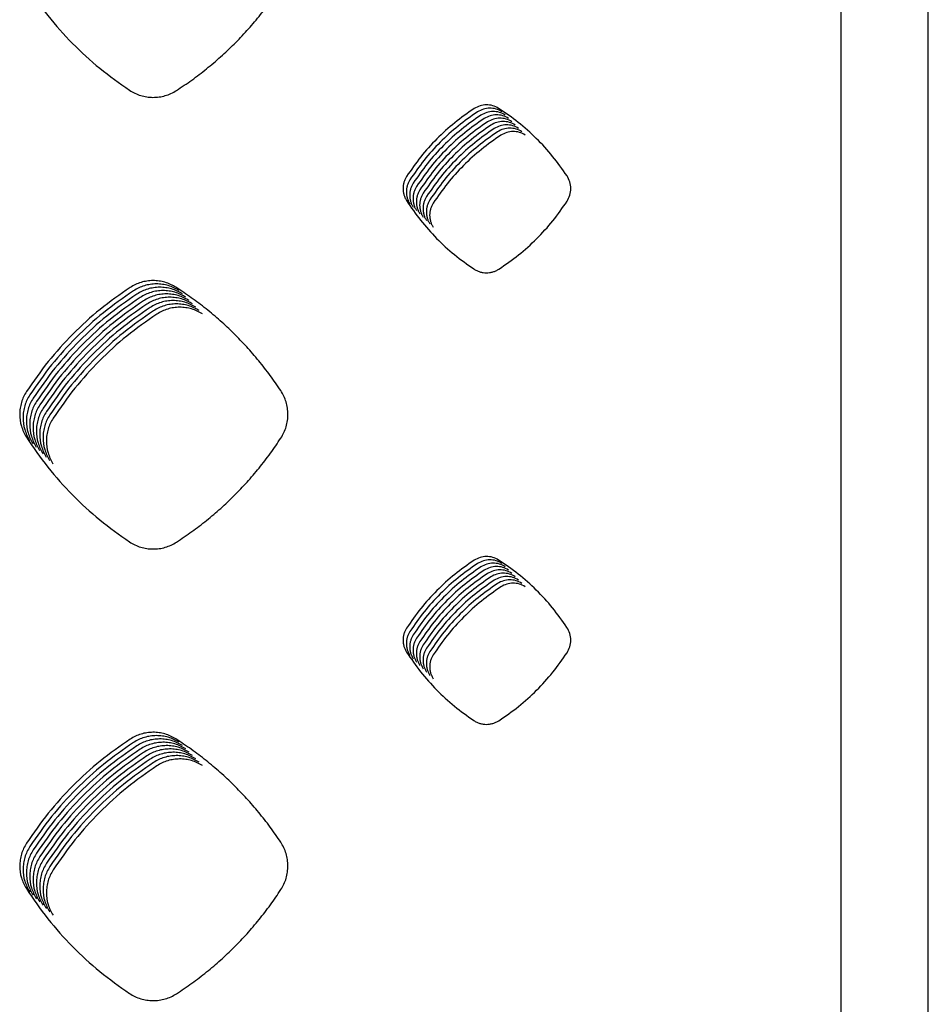
# Model space of a CAD drawing. Units: millimetres. Extents: x 14825 to 21551, y -16892 to -12508.
# Drawn here: x 16064 to 16116, y -15638 to -15583 of the extents above; entities that cross this region are included whole.
import ezdxf

# ---------------------------------------------------------------- set-up
doc = ezdxf.new("R2010")
doc.units = ezdxf.units.MM
doc.layers.add('1', color=7, linetype='Continuous')

msp = doc.modelspace()

# ---------------------------------------------------------------- linework, layer by layer
at = {"color": 6, "linetype": 'Continuous'}
for points, knots in [([(16064.826, -15580.928), (16065.219, -15581.502), (16066.004, -15582.65), (16067.403, -15584.2), (16068.933, -15585.618), (16070.068, -15586.417), (16070.635, -15586.816)], [0, 0, 0, 0, 2.084701, 4.169128, 6.248595, 8.328333, 8.328333, 8.328333, 8.328333]), ([(16073.276, -15586.831), (16073.566, -15586.638), (16074.145, -15586.252), (16074.973, -15585.616), (16075.77, -15584.94), (16076.53, -15584.222), (16077.251, -15583.466), (16077.931, -15582.672), (16078.571, -15581.845), (16078.96, -15581.267), (16079.154, -15580.978)], [0, 0, 0, 0, 1.044438, 2.0872, 3.131443, 4.176418, 5.22116, 6.266213, 7.310542, 8.355506, 8.355506, 8.355506, 8.355506]), ([(16070.635, -15586.816), (16070.735, -15586.876), (16070.935, -15586.997), (16071.263, -15587.12), (16071.604, -15587.198), (16071.953, -15587.224), (16072.302, -15587.202), (16072.643, -15587.128), (16072.973, -15587.008), (16073.175, -15586.89), (16073.276, -15586.831)], [0, 0, 0, 0, 0.348933, 0.697467, 1.046391, 1.394964, 1.743595, 2.091158, 2.4403, 2.791246, 2.791246, 2.791246, 2.791246]), ([(16090.032, -15587.844), (16089.66, -15588.104), (16088.918, -15588.623), (16087.916, -15589.544), (16087.001, -15590.549), (16086.486, -15591.293), (16086.229, -15591.665)], [0, 0, 0, 0, 1.358297, 2.71599, 4.0715, 5.427613, 5.427613, 5.427613, 5.427613]), ([(16090.219, -15588.032), (16089.848, -15588.291), (16089.105, -15588.811), (16088.104, -15589.731), (16087.188, -15590.737), (16086.674, -15591.481), (16086.416, -15591.853)], [0, 0, 0, 0, 1.358297, 2.71599, 4.0715, 5.427613, 5.427613, 5.427613, 5.427613]), ([(16091.407, -15587.836), (16091.299, -15587.78), (16091.084, -15587.666), (16090.719, -15587.622), (16090.353, -15587.67), (16090.139, -15587.786), (16090.032, -15587.844)], [0, 0, 0, 0, 0.36257, 0.723672, 1.085506, 1.448786, 1.448786, 1.448786, 1.448786]), ([(16091.595, -15588.024), (16091.487, -15587.967), (16091.272, -15587.854), (16090.906, -15587.809), (16090.541, -15587.858), (16090.327, -15587.974), (16090.219, -15588.032)], [0, 0, 0, 0, 0.36257, 0.723672, 1.085506, 1.448786, 1.448786, 1.448786, 1.448786]), ([(16091.782, -15588.211), (16091.675, -15588.154), (16091.46, -15588.041), (16091.094, -15587.997), (16090.729, -15588.045), (16090.514, -15588.161), (16090.407, -15588.219)], [0, 0, 0, 0, 0.36257, 0.723672, 1.085506, 1.448786, 1.448786, 1.448786, 1.448786]), ([(16095.258, -15591.631), (16094.996, -15591.259), (16094.473, -15590.516), (16093.545, -15589.515), (16092.532, -15588.603), (16091.782, -15588.092), (16091.407, -15587.836)], [0, 0, 0, 0, 1.362286, 2.723962, 4.083387, 5.443419, 5.443419, 5.443419, 5.443419]), ([(16090.407, -15588.219), (16090.036, -15588.479), (16089.293, -15588.998), (16088.291, -15589.919), (16087.376, -15590.924), (16086.861, -15591.668), (16086.604, -15592.04)], [0, 0, 0, 0, 1.358297, 2.71599, 4.0715, 5.427613, 5.427613, 5.427613, 5.427613]), ([(16090.595, -15588.407), (16090.223, -15588.666), (16089.48, -15589.185), (16088.479, -15590.106), (16087.564, -15591.111), (16087.049, -15591.855), (16086.791, -15592.228)], [0, 0, 0, 0, 1.358297, 2.71599, 4.0715, 5.427613, 5.427613, 5.427613, 5.427613]), ([(16090.782, -15588.594), (16090.411, -15588.854), (16089.668, -15589.373), (16088.666, -15590.293), (16087.751, -15591.299), (16087.236, -15592.043), (16086.979, -15592.415)], [0, 0, 0, 0, 1.358297, 2.71599, 4.0715, 5.427613, 5.427613, 5.427613, 5.427613]), ([(16091.97, -15588.399), (16091.862, -15588.342), (16091.647, -15588.229), (16091.282, -15588.184), (16090.916, -15588.233), (16090.702, -15588.349), (16090.595, -15588.407)], [0, 0, 0, 0, 0.36257, 0.723672, 1.085506, 1.448786, 1.448786, 1.448786, 1.448786]), ([(16092.158, -15588.586), (16092.05, -15588.529), (16091.835, -15588.416), (16091.469, -15588.372), (16091.104, -15588.42), (16090.89, -15588.536), (16090.782, -15588.594)], [0, 0, 0, 0, 0.36257, 0.723672, 1.085506, 1.448786, 1.448786, 1.448786, 1.448786]), ([(16092.345, -15588.773), (16092.237, -15588.717), (16092.022, -15588.603), (16091.657, -15588.559), (16091.291, -15588.607), (16091.077, -15588.723), (16090.97, -15588.781)], [0, 0, 0, 0, 0.36257, 0.723672, 1.085506, 1.448786, 1.448786, 1.448786, 1.448786]), ([(16090.97, -15588.781), (16090.598, -15589.041), (16089.856, -15589.56), (16088.854, -15590.481), (16087.939, -15591.486), (16087.424, -15592.23), (16087.167, -15592.602)], [0, 0, 0, 0, 1.358297, 2.71599, 4.0715, 5.427613, 5.427613, 5.427613, 5.427613]), ([(16091.157, -15588.969), (16090.786, -15589.228), (16090.043, -15589.748), (16089.042, -15590.668), (16088.126, -15591.674), (16087.612, -15592.418), (16087.354, -15592.79)], [0, 0, 0, 0, 1.358297, 2.71599, 4.0715, 5.427613, 5.427613, 5.427613, 5.427613]), ([(16091.345, -15589.156), (16090.974, -15589.416), (16090.231, -15589.935), (16089.229, -15590.856), (16088.314, -15591.861), (16087.799, -15592.605), (16087.542, -15592.977)], [0, 0, 0, 0, 1.358297, 2.71599, 4.0715, 5.427613, 5.427613, 5.427613, 5.427613]), ([(16092.533, -15588.961), (16092.425, -15588.904), (16092.21, -15588.791), (16091.844, -15588.746), (16091.479, -15588.795), (16091.265, -15588.911), (16091.157, -15588.969)], [0, 0, 0, 0, 0.36257, 0.723672, 1.085506, 1.448786, 1.448786, 1.448786, 1.448786]), ([(16092.72, -15589.148), (16092.613, -15589.091), (16092.398, -15588.978), (16092.032, -15588.934), (16091.667, -15588.982), (16091.452, -15589.098), (16091.345, -15589.156)], [0, 0, 0, 0, 0.36257, 0.723672, 1.085506, 1.448786, 1.448786, 1.448786, 1.448786]), ([(16092.908, -15589.336), (16092.8, -15589.279), (16092.585, -15589.166), (16092.22, -15589.121), (16091.854, -15589.17), (16091.64, -15589.286), (16091.533, -15589.344)], [0, 0, 0, 0, 0.36257, 0.723672, 1.085506, 1.448786, 1.448786, 1.448786, 1.448786]), ([(16091.533, -15589.344), (16091.161, -15589.603), (16090.418, -15590.122), (16089.417, -15591.043), (16088.502, -15592.048), (16087.987, -15592.792), (16087.729, -15593.165)], [0, 0, 0, 0, 1.358297, 2.71599, 4.0715, 5.427613, 5.427613, 5.427613, 5.427613]), ([(16086.229, -15591.665), (16086.198, -15591.717), (16086.137, -15591.82), (16086.075, -15591.989), (16086.036, -15592.164), (16086.022, -15592.343), (16086.035, -15592.523), (16086.072, -15592.699), (16086.134, -15592.869), (16086.194, -15592.972), (16086.224, -15593.024)], [0, 0, 0, 0, 0.179417, 0.357866, 0.537388, 0.716491, 0.895883, 1.07541, 1.25454, 1.434912, 1.434912, 1.434912, 1.434912]), ([(16086.416, -15591.853), (16086.386, -15591.904), (16086.325, -15592.007), (16086.262, -15592.176), (16086.223, -15592.351), (16086.21, -15592.531), (16086.222, -15592.71), (16086.26, -15592.886), (16086.321, -15593.056), (16086.382, -15593.16), (16086.412, -15593.212)], [0, 0, 0, 0, 0.179417, 0.357866, 0.537388, 0.716491, 0.895883, 1.07541, 1.25454, 1.434912, 1.434912, 1.434912, 1.434912]), ([(16095.262, -15593.059), (16095.322, -15592.947), (16095.442, -15592.725), (16095.489, -15592.345), (16095.44, -15591.964), (16095.319, -15591.742), (16095.258, -15591.631)], [0, 0, 0, 0, 0.376814, 0.752452, 1.128718, 1.506142, 1.506142, 1.506142, 1.506142]), ([(16086.604, -15592.04), (16086.573, -15592.092), (16086.512, -15592.195), (16086.45, -15592.363), (16086.411, -15592.539), (16086.398, -15592.718), (16086.41, -15592.898), (16086.447, -15593.074), (16086.509, -15593.243), (16086.569, -15593.347), (16086.6, -15593.399)], [0, 0, 0, 0, 0.179417, 0.357866, 0.537388, 0.716491, 0.895883, 1.07541, 1.25454, 1.434912, 1.434912, 1.434912, 1.434912]), ([(16086.791, -15592.228), (16086.761, -15592.279), (16086.7, -15592.382), (16086.638, -15592.551), (16086.599, -15592.726), (16086.585, -15592.906), (16086.597, -15593.085), (16086.635, -15593.261), (16086.696, -15593.431), (16086.757, -15593.535), (16086.787, -15593.587)], [0, 0, 0, 0, 0.179417, 0.357866, 0.537388, 0.716491, 0.895883, 1.07541, 1.25454, 1.434912, 1.434912, 1.434912, 1.434912]), ([(16086.979, -15592.415), (16086.948, -15592.467), (16086.888, -15592.569), (16086.825, -15592.738), (16086.786, -15592.913), (16086.773, -15593.093), (16086.785, -15593.273), (16086.823, -15593.448), (16086.884, -15593.618), (16086.944, -15593.722), (16086.975, -15593.774)], [0, 0, 0, 0, 0.179417, 0.357866, 0.537388, 0.716491, 0.895883, 1.07541, 1.25454, 1.434912, 1.434912, 1.434912, 1.434912]), ([(16086.224, -15593.024), (16086.48, -15593.399), (16086.992, -15594.149), (16087.904, -15595.161), (16088.902, -15596.087), (16089.643, -15596.609), (16090.014, -15596.87)], [0, 0, 0, 0, 1.360344, 2.720076, 4.077602, 5.435738, 5.435738, 5.435738, 5.435738]), ([(16087.167, -15592.602), (16087.136, -15592.654), (16087.075, -15592.757), (16087.013, -15592.926), (16086.974, -15593.101), (16086.96, -15593.28), (16086.972, -15593.46), (16087.01, -15593.636), (16087.072, -15593.806), (16087.132, -15593.909), (16087.162, -15593.961)], [0, 0, 0, 0, 0.179417, 0.357866, 0.537388, 0.716491, 0.895883, 1.07541, 1.25454, 1.434912, 1.434912, 1.434912, 1.434912]), ([(16087.354, -15592.79), (16087.324, -15592.841), (16087.263, -15592.944), (16087.2, -15593.113), (16087.161, -15593.288), (16087.148, -15593.468), (16087.16, -15593.647), (16087.198, -15593.823), (16087.259, -15593.993), (16087.32, -15594.097), (16087.35, -15594.149)], [0, 0, 0, 0, 0.179417, 0.357866, 0.537388, 0.716491, 0.895883, 1.07541, 1.25454, 1.434912, 1.434912, 1.434912, 1.434912]), ([(16087.542, -15592.977), (16087.511, -15593.029), (16087.45, -15593.132), (16087.388, -15593.3), (16087.349, -15593.476), (16087.336, -15593.655), (16087.348, -15593.835), (16087.385, -15594.011), (16087.447, -15594.18), (16087.507, -15594.284), (16087.538, -15594.336)], [0, 0, 0, 0, 0.179417, 0.357866, 0.537388, 0.716491, 0.895883, 1.07541, 1.25454, 1.434912, 1.434912, 1.434912, 1.434912]), ([(16087.729, -15593.165), (16087.699, -15593.216), (16087.638, -15593.319), (16087.576, -15593.488), (16087.537, -15593.663), (16087.523, -15593.843), (16087.535, -15594.022), (16087.573, -15594.198), (16087.634, -15594.368), (16087.695, -15594.472), (16087.725, -15594.524)], [0, 0, 0, 0, 0.179417, 0.357866, 0.537388, 0.716491, 0.895883, 1.07541, 1.25454, 1.434912, 1.434912, 1.434912, 1.434912]), ([(16091.425, -15596.878), (16091.8, -15596.62), (16092.55, -15596.104), (16093.561, -15595.185), (16094.485, -15594.179), (16095.003, -15593.432), (16095.262, -15593.059)], [0, 0, 0, 0, 1.364468, 2.728341, 4.089884, 5.45202, 5.45202, 5.45202, 5.45202]), ([(16090.014, -15596.87), (16090.067, -15596.902), (16090.173, -15596.966), (16090.349, -15597.032), (16090.53, -15597.074), (16090.717, -15597.089), (16090.904, -15597.076), (16091.087, -15597.037), (16091.263, -15596.973), (16091.371, -15596.91), (16091.425, -15596.878)], [0, 0, 0, 0, 0.186497, 0.372156, 0.55874, 0.744876, 0.931417, 1.117893, 1.304238, 1.491921, 1.491921, 1.491921, 1.491921]), ([(16070.664, -15597.914), (16070.095, -15598.311), (16068.956, -15599.106), (16067.42, -15600.516), (16066.017, -15602.056), (16065.229, -15603.195), (16064.834, -15603.765)], [0, 0, 0, 0, 2.081344, 4.162366, 6.238611, 8.315177, 8.315177, 8.315177, 8.315177]), ([(16073.248, -15597.9), (16073.15, -15597.842), (16072.953, -15597.728), (16072.63, -15597.612), (16072.295, -15597.54), (16071.954, -15597.518), (16071.613, -15597.543), (16071.28, -15597.619), (16070.959, -15597.738), (16070.762, -15597.855), (16070.664, -15597.914)], [0, 0, 0, 0, 0.341289, 0.682533, 1.023801, 1.365023, 1.70572, 2.045184, 2.386652, 2.729439, 2.729439, 2.729439, 2.729439]), ([(16073.436, -15598.087), (16073.337, -15598.03), (16073.14, -15597.915), (16072.817, -15597.799), (16072.483, -15597.727), (16072.141, -15597.705), (16071.801, -15597.731), (16071.468, -15597.806), (16071.146, -15597.926), (16070.95, -15598.043), (16070.852, -15598.101)], [0, 0, 0, 0, 0.341289, 0.682533, 1.023801, 1.365023, 1.70572, 2.045184, 2.386652, 2.729439, 2.729439, 2.729439, 2.729439]), ([(16073.623, -15598.275), (16073.525, -15598.217), (16073.328, -15598.102), (16073.005, -15597.986), (16072.671, -15597.914), (16072.329, -15597.892), (16071.988, -15597.918), (16071.655, -15597.994), (16071.334, -15598.113), (16071.137, -15598.23), (16071.039, -15598.289)], [0, 0, 0, 0, 0.341289, 0.682533, 1.023801, 1.365023, 1.70572, 2.045184, 2.386652, 2.729439, 2.729439, 2.729439, 2.729439]), ([(16079.147, -15603.713), (16078.951, -15603.426), (16078.559, -15602.852), (16077.916, -15602.031), (16077.234, -15601.243), (16076.51, -15600.491), (16075.748, -15599.778), (16074.949, -15599.107), (16074.119, -15598.475), (16073.538, -15598.092), (16073.248, -15597.9)], [0, 0, 0, 0, 1.042726, 2.083772, 3.12628, 4.169549, 5.212592, 6.255941, 7.298589, 8.341853, 8.341853, 8.341853, 8.341853]), ([(16070.852, -15598.101), (16070.282, -15598.499), (16069.143, -15599.294), (16067.608, -15600.704), (16066.205, -15602.243), (16065.416, -15603.382), (16065.022, -15603.952)], [0, 0, 0, 0, 2.081344, 4.162366, 6.238611, 8.315177, 8.315177, 8.315177, 8.315177]), ([(16071.039, -15598.289), (16070.47, -15598.686), (16069.331, -15599.481), (16067.796, -15600.891), (16066.393, -15602.43), (16065.604, -15603.57), (16065.209, -15604.139)], [0, 0, 0, 0, 2.081344, 4.162366, 6.238611, 8.315177, 8.315177, 8.315177, 8.315177]), ([(16071.227, -15598.476), (16070.657, -15598.874), (16069.518, -15599.669), (16067.983, -15601.078), (16066.58, -15602.618), (16065.791, -15603.757), (16065.397, -15604.327)], [0, 0, 0, 0, 2.081344, 4.162366, 6.238611, 8.315177, 8.315177, 8.315177, 8.315177]), ([(16073.811, -15598.462), (16073.712, -15598.405), (16073.516, -15598.29), (16073.193, -15598.174), (16072.858, -15598.102), (16072.517, -15598.08), (16072.176, -15598.105), (16071.843, -15598.181), (16071.521, -15598.3), (16071.325, -15598.417), (16071.227, -15598.476)], [0, 0, 0, 0, 0.341289, 0.682533, 1.023801, 1.365023, 1.70572, 2.045184, 2.386652, 2.729439, 2.729439, 2.729439, 2.729439]), ([(16073.998, -15598.649), (16073.9, -15598.592), (16073.703, -15598.477), (16073.38, -15598.361), (16073.046, -15598.289), (16072.704, -15598.267), (16072.363, -15598.293), (16072.03, -15598.368), (16071.709, -15598.488), (16071.513, -15598.605), (16071.414, -15598.663)], [0, 0, 0, 0, 0.341289, 0.682533, 1.023801, 1.365023, 1.70572, 2.045184, 2.386652, 2.729439, 2.729439, 2.729439, 2.729439]), ([(16074.186, -15598.837), (16074.088, -15598.779), (16073.891, -15598.665), (16073.568, -15598.549), (16073.233, -15598.477), (16072.892, -15598.455), (16072.551, -15598.48), (16072.218, -15598.556), (16071.897, -15598.675), (16071.7, -15598.792), (16071.602, -15598.851)], [0, 0, 0, 0, 0.341289, 0.682533, 1.023801, 1.365023, 1.70572, 2.045184, 2.386652, 2.729439, 2.729439, 2.729439, 2.729439]), ([(16071.414, -15598.663), (16070.845, -15599.061), (16069.706, -15599.856), (16068.171, -15601.266), (16066.768, -15602.805), (16065.979, -15603.944), (16065.585, -15604.514)], [0, 0, 0, 0, 2.081344, 4.162366, 6.238611, 8.315177, 8.315177, 8.315177, 8.315177]), ([(16071.602, -15598.851), (16071.033, -15599.248), (16069.894, -15600.043), (16068.358, -15601.453), (16066.955, -15602.993), (16066.167, -15604.132), (16065.772, -15604.702)], [0, 0, 0, 0, 2.081344, 4.162366, 6.238611, 8.315177, 8.315177, 8.315177, 8.315177]), ([(16071.79, -15599.038), (16071.22, -15599.436), (16070.081, -15600.231), (16068.546, -15601.641), (16067.143, -15603.18), (16066.354, -15604.319), (16065.96, -15604.889)], [0, 0, 0, 0, 2.081344, 4.162366, 6.238611, 8.315177, 8.315177, 8.315177, 8.315177]), ([(16074.374, -15599.024), (16074.275, -15598.967), (16074.078, -15598.852), (16073.755, -15598.736), (16073.421, -15598.664), (16073.079, -15598.642), (16072.739, -15598.668), (16072.406, -15598.743), (16072.084, -15598.863), (16071.888, -15598.98), (16071.79, -15599.038)], [0, 0, 0, 0, 0.341289, 0.682533, 1.023801, 1.365023, 1.70572, 2.045184, 2.386652, 2.729439, 2.729439, 2.729439, 2.729439]), ([(16074.561, -15599.212), (16074.463, -15599.154), (16074.266, -15599.039), (16073.943, -15598.923), (16073.609, -15598.851), (16073.267, -15598.829), (16072.926, -15598.855), (16072.593, -15598.931), (16072.272, -15599.05), (16072.075, -15599.167), (16071.977, -15599.226)], [0, 0, 0, 0, 0.341289, 0.682533, 1.023801, 1.365023, 1.70572, 2.045184, 2.386652, 2.729439, 2.729439, 2.729439, 2.729439]), ([(16074.749, -15599.399), (16074.65, -15599.342), (16074.454, -15599.227), (16074.131, -15599.111), (16073.796, -15599.039), (16073.455, -15599.017), (16073.114, -15599.042), (16072.781, -15599.118), (16072.459, -15599.237), (16072.263, -15599.354), (16072.165, -15599.413)], [0, 0, 0, 0, 0.341289, 0.682533, 1.023801, 1.365023, 1.70572, 2.045184, 2.386652, 2.729439, 2.729439, 2.729439, 2.729439]), ([(16071.977, -15599.226), (16071.408, -15599.623), (16070.269, -15600.418), (16068.734, -15601.828), (16067.331, -15603.367), (16066.542, -15604.507), (16066.147, -15605.076)], [0, 0, 0, 0, 2.081344, 4.162366, 6.238611, 8.315177, 8.315177, 8.315177, 8.315177]), ([(16072.165, -15599.413), (16071.595, -15599.811), (16070.456, -15600.606), (16068.921, -15602.015), (16067.518, -15603.555), (16066.729, -15604.694), (16066.335, -15605.264)], [0, 0, 0, 0, 2.081344, 4.162366, 6.238611, 8.315177, 8.315177, 8.315177, 8.315177]), ([(16064.834, -15603.765), (16064.777, -15603.862), (16064.661, -15604.056), (16064.544, -15604.375), (16064.47, -15604.706), (16064.437, -15605.156), (16064.508, -15605.727), (16064.72, -15606.128), (16064.826, -15606.329)], [0, 0, 0, 0, 0.338461, 0.676318, 1.014792, 1.352777, 2.027348, 2.703971, 2.703971, 2.703971, 2.703971]), ([(16065.022, -15603.952), (16064.964, -15604.049), (16064.849, -15604.243), (16064.731, -15604.562), (16064.657, -15604.893), (16064.625, -15605.343), (16064.695, -15605.914), (16064.907, -15606.315), (16065.013, -15606.516)], [0, 0, 0, 0, 0.338461, 0.676318, 1.014792, 1.352777, 2.027348, 2.703971, 2.703971, 2.703971, 2.703971]), ([(16079.155, -15606.38), (16079.215, -15606.278), (16079.336, -15606.076), (16079.457, -15605.743), (16079.533, -15605.397), (16079.557, -15605.045), (16079.531, -15604.693), (16079.453, -15604.349), (16079.329, -15604.017), (16079.208, -15603.815), (16079.147, -15603.713)], [0, 0, 0, 0, 0.352695, 0.705266, 1.057948, 1.410471, 1.762051, 2.112905, 2.465624, 2.819353, 2.819353, 2.819353, 2.819353]), ([(16065.209, -15604.139), (16065.152, -15604.237), (16065.037, -15604.431), (16064.919, -15604.75), (16064.845, -15605.081), (16064.812, -15605.531), (16064.883, -15606.102), (16065.095, -15606.503), (16065.201, -15606.703)], [0, 0, 0, 0, 0.338461, 0.676318, 1.014792, 1.352777, 2.027348, 2.703971, 2.703971, 2.703971, 2.703971]), ([(16065.397, -15604.327), (16065.339, -15604.424), (16065.224, -15604.618), (16065.107, -15604.937), (16065.032, -15605.268), (16065, -15605.718), (16065.071, -15606.289), (16065.282, -15606.69), (16065.388, -15606.891)], [0, 0, 0, 0, 0.338461, 0.676318, 1.014792, 1.352777, 2.027348, 2.703971, 2.703971, 2.703971, 2.703971]), ([(16065.585, -15604.514), (16065.527, -15604.611), (16065.412, -15604.806), (16065.294, -15605.125), (16065.22, -15605.456), (16065.187, -15605.905), (16065.258, -15606.477), (16065.47, -15606.877), (16065.576, -15607.078)], [0, 0, 0, 0, 0.338461, 0.676318, 1.014792, 1.352777, 2.027348, 2.703971, 2.703971, 2.703971, 2.703971]), ([(16065.772, -15604.702), (16065.715, -15604.799), (16065.599, -15604.993), (16065.482, -15605.312), (16065.408, -15605.643), (16065.375, -15606.093), (16065.446, -15606.664), (16065.658, -15607.065), (16065.764, -15607.266)], [0, 0, 0, 0, 0.338461, 0.676318, 1.014792, 1.352777, 2.027348, 2.703971, 2.703971, 2.703971, 2.703971]), ([(16065.96, -15604.889), (16065.902, -15604.986), (16065.787, -15605.18), (16065.669, -15605.499), (16065.595, -15605.83), (16065.563, -15606.28), (16065.633, -15606.851), (16065.845, -15607.252), (16065.951, -15607.453)], [0, 0, 0, 0, 0.338461, 0.676318, 1.014792, 1.352777, 2.027348, 2.703971, 2.703971, 2.703971, 2.703971]), ([(16066.147, -15605.076), (16066.09, -15605.174), (16065.975, -15605.368), (16065.857, -15605.687), (16065.783, -15606.018), (16065.75, -15606.468), (16065.821, -15607.039), (16066.033, -15607.44), (16066.139, -15607.64)], [0, 0, 0, 0, 0.338461, 0.676318, 1.014792, 1.352777, 2.027348, 2.703971, 2.703971, 2.703971, 2.703971]), ([(16066.335, -15605.264), (16066.277, -15605.361), (16066.162, -15605.555), (16066.045, -15605.874), (16065.97, -15606.205), (16065.938, -15606.655), (16066.009, -15607.226), (16066.22, -15607.627), (16066.326, -15607.828)], [0, 0, 0, 0, 0.338461, 0.676318, 1.014792, 1.352777, 2.027348, 2.703971, 2.703971, 2.703971, 2.703971]), ([(16064.826, -15606.329), (16065.218, -15606.903), (16066.003, -15608.052), (16067.401, -15609.603), (16068.931, -15611.022), (16070.065, -15611.821), (16070.633, -15612.221)], [0, 0, 0, 0, 2.084984, 4.169705, 6.249433, 8.329422, 8.329422, 8.329422, 8.329422]), ([(16073.279, -15612.235), (16073.568, -15612.042), (16074.147, -15611.656), (16074.976, -15611.02), (16075.772, -15610.344), (16076.532, -15609.625), (16077.253, -15608.868), (16077.932, -15608.074), (16078.572, -15607.247), (16078.961, -15606.669), (16079.155, -15606.38)], [0, 0, 0, 0, 1.044605, 2.087533, 3.131944, 4.177086, 5.221992, 6.26721, 7.311703, 8.356833, 8.356833, 8.356833, 8.356833]), ([(16070.633, -15612.221), (16070.733, -15612.281), (16070.933, -15612.402), (16071.262, -15612.525), (16071.603, -15612.603), (16071.953, -15612.63), (16072.302, -15612.607), (16072.645, -15612.533), (16072.975, -15612.413), (16073.177, -15612.295), (16073.279, -15612.235)], [0, 0, 0, 0, 0.349628, 0.69887, 1.048488, 1.397764, 1.747081, 2.095322, 2.445164, 2.796793, 2.796793, 2.796793, 2.796793]), ([(16090.035, -15613.25), (16089.664, -15613.51), (16088.921, -15614.028), (16087.92, -15614.948), (16087.004, -15615.953), (16086.489, -15616.696), (16086.232, -15617.068)], [0, 0, 0, 0, 1.357763, 2.714921, 4.069905, 5.425491, 5.425491, 5.425491, 5.425491]), ([(16090.223, -15613.438), (16089.851, -15613.697), (16089.109, -15614.216), (16088.107, -15615.136), (16087.192, -15616.14), (16086.677, -15616.884), (16086.42, -15617.256)], [0, 0, 0, 0, 1.357763, 2.714921, 4.069905, 5.425491, 5.425491, 5.425491, 5.425491]), ([(16091.404, -15613.242), (16091.297, -15613.186), (16091.083, -15613.073), (16090.719, -15613.029), (16090.355, -15613.077), (16090.142, -15613.192), (16090.035, -15613.25)], [0, 0, 0, 0, 0.360797, 0.7201, 1.080143, 1.441659, 1.441659, 1.441659, 1.441659]), ([(16091.592, -15613.43), (16091.484, -15613.373), (16091.27, -15613.26), (16090.906, -15613.216), (16090.543, -15613.265), (16090.33, -15613.38), (16090.223, -15613.438)], [0, 0, 0, 0, 0.360797, 0.7201, 1.080143, 1.441659, 1.441659, 1.441659, 1.441659]), ([(16091.779, -15613.617), (16091.672, -15613.561), (16091.458, -15613.448), (16091.094, -15613.404), (16090.73, -15613.452), (16090.517, -15613.567), (16090.41, -15613.625)], [0, 0, 0, 0, 0.360797, 0.7201, 1.080143, 1.441659, 1.441659, 1.441659, 1.441659]), ([(16095.255, -15617.033), (16094.993, -15616.662), (16094.47, -15615.919), (16093.542, -15614.92), (16092.529, -15614.008), (16091.779, -15613.498), (16091.404, -15613.242)], [0, 0, 0, 0, 1.361762, 2.722911, 4.081821, 5.441342, 5.441342, 5.441342, 5.441342]), ([(16090.41, -15613.625), (16090.039, -15613.884), (16089.296, -15614.403), (16088.295, -15615.323), (16087.379, -15616.328), (16086.865, -15617.071), (16086.607, -15617.443)], [0, 0, 0, 0, 1.357763, 2.714921, 4.069905, 5.425491, 5.425491, 5.425491, 5.425491]), ([(16090.598, -15613.812), (16090.227, -15614.072), (16089.484, -15614.591), (16088.482, -15615.51), (16087.567, -15616.515), (16087.052, -15617.259), (16086.795, -15617.63)], [0, 0, 0, 0, 1.357763, 2.714921, 4.069905, 5.425491, 5.425491, 5.425491, 5.425491]), ([(16090.786, -15614), (16090.414, -15614.259), (16089.672, -15614.778), (16088.67, -15615.698), (16087.755, -15616.702), (16087.24, -15617.446), (16086.982, -15617.818)], [0, 0, 0, 0, 1.357763, 2.714921, 4.069905, 5.425491, 5.425491, 5.425491, 5.425491]), ([(16091.967, -15613.804), (16091.859, -15613.748), (16091.645, -15613.635), (16091.282, -15613.591), (16090.918, -15613.639), (16090.705, -15613.755), (16090.598, -15613.812)], [0, 0, 0, 0, 0.360797, 0.7201, 1.080143, 1.441659, 1.441659, 1.441659, 1.441659]), ([(16092.154, -15613.992), (16092.047, -15613.935), (16091.833, -15613.823), (16091.469, -15613.779), (16091.106, -15613.827), (16090.892, -15613.942), (16090.786, -15614)], [0, 0, 0, 0, 0.360797, 0.7201, 1.080143, 1.441659, 1.441659, 1.441659, 1.441659]), ([(16092.342, -15614.179), (16092.235, -15614.123), (16092.021, -15614.01), (16091.657, -15613.966), (16091.293, -15614.014), (16091.08, -15614.129), (16090.973, -15614.187)], [0, 0, 0, 0, 0.360797, 0.7201, 1.080143, 1.441659, 1.441659, 1.441659, 1.441659]), ([(16090.973, -15614.187), (16090.602, -15614.447), (16089.859, -15614.965), (16088.858, -15615.885), (16087.942, -15616.89), (16087.427, -15617.633), (16087.17, -15618.005)], [0, 0, 0, 0, 1.357763, 2.714921, 4.069905, 5.425491, 5.425491, 5.425491, 5.425491]), ([(16091.161, -15614.375), (16090.789, -15614.634), (16090.047, -15615.153), (16089.045, -15616.073), (16088.13, -15617.077), (16087.615, -15617.821), (16087.358, -15618.193)], [0, 0, 0, 0, 1.357763, 2.714921, 4.069905, 5.425491, 5.425491, 5.425491, 5.425491]), ([(16091.348, -15614.562), (16090.977, -15614.821), (16090.234, -15615.34), (16089.233, -15616.26), (16088.317, -15617.265), (16087.803, -15618.008), (16087.545, -15618.38)], [0, 0, 0, 0, 1.357763, 2.714921, 4.069905, 5.425491, 5.425491, 5.425491, 5.425491]), ([(16092.53, -15614.367), (16092.422, -15614.31), (16092.208, -15614.197), (16091.844, -15614.153), (16091.481, -15614.202), (16091.268, -15614.317), (16091.161, -15614.375)], [0, 0, 0, 0, 0.360797, 0.7201, 1.080143, 1.441659, 1.441659, 1.441659, 1.441659]), ([(16092.717, -15614.554), (16092.61, -15614.498), (16092.396, -15614.385), (16092.032, -15614.341), (16091.668, -15614.389), (16091.455, -15614.504), (16091.348, -15614.562)], [0, 0, 0, 0, 0.360797, 0.7201, 1.080143, 1.441659, 1.441659, 1.441659, 1.441659]), ([(16092.905, -15614.741), (16092.797, -15614.685), (16092.583, -15614.572), (16092.22, -15614.528), (16091.856, -15614.576), (16091.643, -15614.692), (16091.536, -15614.749)], [0, 0, 0, 0, 0.360797, 0.7201, 1.080143, 1.441659, 1.441659, 1.441659, 1.441659]), ([(16091.536, -15614.749), (16091.165, -15615.009), (16090.422, -15615.528), (16089.42, -15616.447), (16088.505, -15617.452), (16087.99, -15618.196), (16087.733, -15618.567)], [0, 0, 0, 0, 1.357763, 2.714921, 4.069905, 5.425491, 5.425491, 5.425491, 5.425491]), ([(16086.232, -15617.068), (16086.201, -15617.12), (16086.141, -15617.222), (16086.078, -15617.39), (16086.039, -15617.565), (16086.026, -15617.744), (16086.038, -15617.923), (16086.075, -15618.099), (16086.136, -15618.268), (16086.197, -15618.371), (16086.227, -15618.423)], [0, 0, 0, 0, 0.178917, 0.356861, 0.535884, 0.714489, 0.893377, 1.072411, 1.251039, 1.430901, 1.430901, 1.430901, 1.430901]), ([(16086.42, -15617.256), (16086.389, -15617.307), (16086.328, -15617.409), (16086.266, -15617.578), (16086.227, -15617.753), (16086.214, -15617.932), (16086.226, -15618.111), (16086.263, -15618.286), (16086.324, -15618.455), (16086.384, -15618.559), (16086.415, -15618.611)], [0, 0, 0, 0, 0.178917, 0.356861, 0.535884, 0.714489, 0.893377, 1.072411, 1.251039, 1.430901, 1.430901, 1.430901, 1.430901]), ([(16095.26, -15618.458), (16095.32, -15618.347), (16095.439, -15618.125), (16095.486, -15617.745), (16095.437, -15617.366), (16095.316, -15617.144), (16095.255, -15617.033)], [0, 0, 0, 0, 0.375921, 0.750651, 1.126018, 1.502557, 1.502557, 1.502557, 1.502557]), ([(16086.607, -15617.443), (16086.577, -15617.494), (16086.516, -15617.597), (16086.454, -15617.765), (16086.415, -15617.94), (16086.401, -15618.119), (16086.413, -15618.298), (16086.451, -15618.473), (16086.512, -15618.643), (16086.572, -15618.746), (16086.602, -15618.798)], [0, 0, 0, 0, 0.178917, 0.356861, 0.535884, 0.714489, 0.893377, 1.072411, 1.251039, 1.430901, 1.430901, 1.430901, 1.430901]), ([(16086.795, -15617.63), (16086.764, -15617.682), (16086.703, -15617.784), (16086.641, -15617.953), (16086.602, -15618.127), (16086.589, -15618.306), (16086.601, -15618.485), (16086.638, -15618.661), (16086.699, -15618.83), (16086.76, -15618.934), (16086.79, -15618.986)], [0, 0, 0, 0, 0.178917, 0.356861, 0.535884, 0.714489, 0.893377, 1.072411, 1.251039, 1.430901, 1.430901, 1.430901, 1.430901]), ([(16086.982, -15617.818), (16086.952, -15617.869), (16086.891, -15617.972), (16086.829, -15618.14), (16086.79, -15618.315), (16086.776, -15618.494), (16086.788, -15618.673), (16086.826, -15618.848), (16086.887, -15619.018), (16086.947, -15619.121), (16086.977, -15619.173)], [0, 0, 0, 0, 0.178917, 0.356861, 0.535884, 0.714489, 0.893377, 1.072411, 1.251039, 1.430901, 1.430901, 1.430901, 1.430901]), ([(16086.227, -15618.423), (16086.483, -15618.798), (16086.994, -15619.548), (16087.906, -15620.56), (16088.903, -15621.487), (16089.644, -15622.009), (16090.014, -15622.27)], [0, 0, 0, 0, 1.360164, 2.719712, 4.077059, 5.43502, 5.43502, 5.43502, 5.43502]), ([(16087.17, -15618.005), (16087.139, -15618.057), (16087.079, -15618.159), (16087.016, -15618.327), (16086.977, -15618.502), (16086.964, -15618.681), (16086.976, -15618.86), (16087.013, -15619.036), (16087.074, -15619.205), (16087.135, -15619.308), (16087.165, -15619.36)], [0, 0, 0, 0, 0.178917, 0.356861, 0.535884, 0.714489, 0.893377, 1.072411, 1.251039, 1.430901, 1.430901, 1.430901, 1.430901]), ([(16087.358, -15618.193), (16087.327, -15618.244), (16087.266, -15618.346), (16087.204, -15618.515), (16087.165, -15618.69), (16087.152, -15618.869), (16087.164, -15619.048), (16087.201, -15619.223), (16087.262, -15619.392), (16087.322, -15619.496), (16087.353, -15619.548)], [0, 0, 0, 0, 0.178917, 0.356861, 0.535884, 0.714489, 0.893377, 1.072411, 1.251039, 1.430901, 1.430901, 1.430901, 1.430901]), ([(16087.545, -15618.38), (16087.515, -15618.431), (16087.454, -15618.534), (16087.392, -15618.702), (16087.353, -15618.877), (16087.339, -15619.056), (16087.351, -15619.235), (16087.389, -15619.41), (16087.45, -15619.58), (16087.51, -15619.683), (16087.54, -15619.735)], [0, 0, 0, 0, 0.178917, 0.356861, 0.535884, 0.714489, 0.893377, 1.072411, 1.251039, 1.430901, 1.430901, 1.430901, 1.430901]), ([(16091.425, -15622.279), (16091.8, -15622.021), (16092.55, -15621.504), (16093.56, -15620.585), (16094.483, -15619.578), (16095.001, -15618.831), (16095.26, -15618.458)], [0, 0, 0, 0, 1.364321, 2.728046, 4.08944, 5.451428, 5.451428, 5.451428, 5.451428]), ([(16087.733, -15618.567), (16087.702, -15618.619), (16087.641, -15618.721), (16087.579, -15618.89), (16087.54, -15619.064), (16087.527, -15619.243), (16087.539, -15619.422), (16087.576, -15619.598), (16087.637, -15619.767), (16087.698, -15619.871), (16087.728, -15619.923)], [0, 0, 0, 0, 0.178917, 0.356861, 0.535884, 0.714489, 0.893377, 1.072411, 1.251039, 1.430901, 1.430901, 1.430901, 1.430901]), ([(16090.014, -15622.27), (16090.067, -15622.303), (16090.173, -15622.367), (16090.349, -15622.433), (16090.531, -15622.474), (16090.717, -15622.489), (16090.904, -15622.477), (16091.086, -15622.438), (16091.263, -15622.374), (16091.371, -15622.31), (16091.425, -15622.279)], [0, 0, 0, 0, 0.186449, 0.372061, 0.558597, 0.744684, 0.931177, 1.117605, 1.303906, 1.491546, 1.491546, 1.491546, 1.491546]), ([(16073.245, -15623.306), (16073.146, -15623.249), (16072.95, -15623.134), (16072.628, -15623.019), (16072.295, -15622.947), (16071.954, -15622.925), (16071.614, -15622.951), (16071.282, -15623.026), (16070.961, -15623.145), (16070.766, -15623.262), (16070.668, -15623.32)], [0, 0, 0, 0, 0.340294, 0.680531, 1.020803, 1.361019, 1.700733, 2.039218, 2.379691, 2.721503, 2.721503, 2.721503, 2.721503]), ([(16070.668, -15623.32), (16070.098, -15623.717), (16068.96, -15624.512), (16067.424, -15625.921), (16066.021, -15627.459), (16065.232, -15628.598), (16064.837, -15629.167)], [0, 0, 0, 0, 2.080692, 4.160908, 6.236726, 8.313018, 8.313018, 8.313018, 8.313018]), ([(16073.432, -15623.493), (16073.334, -15623.436), (16073.138, -15623.322), (16072.816, -15623.206), (16072.482, -15623.135), (16072.142, -15623.113), (16071.802, -15623.138), (16071.47, -15623.213), (16071.149, -15623.333), (16070.953, -15623.449), (16070.855, -15623.508)], [0, 0, 0, 0, 0.340294, 0.680531, 1.020803, 1.361019, 1.700733, 2.039218, 2.379691, 2.721503, 2.721503, 2.721503, 2.721503]), ([(16073.62, -15623.681), (16073.522, -15623.624), (16073.325, -15623.509), (16073.003, -15623.394), (16072.67, -15623.322), (16072.329, -15623.3), (16071.989, -15623.326), (16071.657, -15623.401), (16071.337, -15623.52), (16071.141, -15623.637), (16071.043, -15623.695)], [0, 0, 0, 0, 0.340294, 0.680531, 1.020803, 1.361019, 1.700733, 2.039218, 2.379691, 2.721503, 2.721503, 2.721503, 2.721503]), ([(16073.807, -15623.868), (16073.709, -15623.811), (16073.513, -15623.697), (16073.191, -15623.581), (16072.857, -15623.509), (16072.517, -15623.488), (16072.177, -15623.513), (16071.845, -15623.588), (16071.524, -15623.707), (16071.329, -15623.824), (16071.231, -15623.882)], [0, 0, 0, 0, 0.340294, 0.680531, 1.020803, 1.361019, 1.700733, 2.039218, 2.379691, 2.721503, 2.721503, 2.721503, 2.721503]), ([(16079.144, -15629.115), (16078.949, -15628.828), (16078.557, -15628.255), (16077.913, -15627.434), (16077.231, -15626.647), (16076.507, -15625.896), (16075.745, -15625.183), (16074.946, -15624.512), (16074.115, -15623.881), (16073.535, -15623.498), (16073.245, -15623.306)], [0, 0, 0, 0, 1.04247, 2.083258, 3.125508, 4.16852, 5.211307, 6.2544, 7.296794, 8.339802, 8.339802, 8.339802, 8.339802]), ([(16070.855, -15623.508), (16070.286, -15623.905), (16069.147, -15624.699), (16067.612, -15626.108), (16066.209, -15627.646), (16065.419, -15628.785), (16065.025, -15629.354)], [0, 0, 0, 0, 2.080692, 4.160908, 6.236726, 8.313018, 8.313018, 8.313018, 8.313018]), ([(16071.043, -15623.695), (16070.474, -15624.092), (16069.335, -15624.887), (16067.8, -15626.295), (16066.396, -15627.834), (16065.607, -15628.972), (16065.212, -15629.542)], [0, 0, 0, 0, 2.080692, 4.160908, 6.236726, 8.313018, 8.313018, 8.313018, 8.313018]), ([(16071.231, -15623.882), (16070.661, -15624.28), (16069.522, -15625.074), (16067.987, -15626.483), (16066.584, -15628.021), (16065.795, -15629.16), (16065.4, -15629.729)], [0, 0, 0, 0, 2.080692, 4.160908, 6.236726, 8.313018, 8.313018, 8.313018, 8.313018]), ([(16073.995, -15624.056), (16073.897, -15623.998), (16073.7, -15623.884), (16073.378, -15623.769), (16073.045, -15623.697), (16072.704, -15623.675), (16072.365, -15623.7), (16072.033, -15623.776), (16071.712, -15623.895), (16071.516, -15624.011), (16071.418, -15624.07)], [0, 0, 0, 0, 0.340294, 0.680531, 1.020803, 1.361019, 1.700733, 2.039218, 2.379691, 2.721503, 2.721503, 2.721503, 2.721503]), ([(16074.183, -15624.243), (16074.084, -15624.186), (16073.888, -15624.071), (16073.566, -15623.956), (16073.233, -15623.884), (16072.892, -15623.862), (16072.552, -15623.888), (16072.22, -15623.963), (16071.899, -15624.082), (16071.704, -15624.199), (16071.606, -15624.257)], [0, 0, 0, 0, 0.340294, 0.680531, 1.020803, 1.361019, 1.700733, 2.039218, 2.379691, 2.721503, 2.721503, 2.721503, 2.721503]), ([(16071.418, -15624.07), (16070.849, -15624.467), (16069.71, -15625.261), (16068.175, -15626.67), (16066.771, -15628.209), (16065.982, -15629.347), (16065.588, -15629.917)], [0, 0, 0, 0, 2.080692, 4.160908, 6.236726, 8.313018, 8.313018, 8.313018, 8.313018]), ([(16071.606, -15624.257), (16071.036, -15624.654), (16069.898, -15625.449), (16068.362, -15626.858), (16066.959, -15628.396), (16066.17, -15629.535), (16065.775, -15630.104)], [0, 0, 0, 0, 2.080692, 4.160908, 6.236726, 8.313018, 8.313018, 8.313018, 8.313018]), ([(16071.793, -15624.445), (16071.224, -15624.842), (16070.085, -15625.636), (16068.55, -15627.045), (16067.147, -15628.583), (16066.357, -15629.722), (16065.963, -15630.291)], [0, 0, 0, 0, 2.080692, 4.160908, 6.236726, 8.313018, 8.313018, 8.313018, 8.313018]), ([(16074.37, -15624.43), (16074.272, -15624.373), (16074.076, -15624.259), (16073.754, -15624.143), (16073.42, -15624.072), (16073.08, -15624.05), (16072.74, -15624.075), (16072.408, -15624.15), (16072.087, -15624.27), (16071.891, -15624.386), (16071.793, -15624.445)], [0, 0, 0, 0, 0.340294, 0.680531, 1.020803, 1.361019, 1.700733, 2.039218, 2.379691, 2.721503, 2.721503, 2.721503, 2.721503]), ([(16074.558, -15624.618), (16074.46, -15624.561), (16074.263, -15624.446), (16073.941, -15624.331), (16073.608, -15624.259), (16073.267, -15624.237), (16072.927, -15624.263), (16072.595, -15624.338), (16072.275, -15624.457), (16072.079, -15624.574), (16071.981, -15624.632)], [0, 0, 0, 0, 0.340294, 0.680531, 1.020803, 1.361019, 1.700733, 2.039218, 2.379691, 2.721503, 2.721503, 2.721503, 2.721503]), ([(16074.745, -15624.805), (16074.647, -15624.748), (16074.451, -15624.634), (16074.129, -15624.518), (16073.795, -15624.446), (16073.455, -15624.425), (16073.115, -15624.45), (16072.783, -15624.525), (16072.462, -15624.644), (16072.267, -15624.761), (16072.169, -15624.819)], [0, 0, 0, 0, 0.340294, 0.680531, 1.020803, 1.361019, 1.700733, 2.039218, 2.379691, 2.721503, 2.721503, 2.721503, 2.721503]), ([(16071.981, -15624.632), (16071.412, -15625.029), (16070.273, -15625.824), (16068.737, -15627.232), (16067.334, -15628.771), (16066.545, -15629.909), (16066.15, -15630.479)], [0, 0, 0, 0, 2.080692, 4.160908, 6.236726, 8.313018, 8.313018, 8.313018, 8.313018]), ([(16072.169, -15624.819), (16071.599, -15625.217), (16070.46, -15626.011), (16068.925, -15627.42), (16067.522, -15628.958), (16066.733, -15630.097), (16066.338, -15630.666)], [0, 0, 0, 0, 2.080692, 4.160908, 6.236726, 8.313018, 8.313018, 8.313018, 8.313018]), ([(16064.837, -15629.167), (16064.779, -15629.264), (16064.664, -15629.458), (16064.547, -15629.777), (16064.472, -15630.107), (16064.44, -15630.557), (16064.51, -15631.127), (16064.721, -15631.528), (16064.827, -15631.728)], [0, 0, 0, 0, 0.338091, 0.675575, 1.01368, 1.351294, 2.025126, 2.70102, 2.70102, 2.70102, 2.70102]), ([(16065.025, -15629.354), (16064.967, -15629.452), (16064.852, -15629.645), (16064.734, -15629.964), (16064.66, -15630.295), (16064.627, -15630.744), (16064.698, -15631.315), (16064.909, -15631.715), (16065.015, -15631.916)], [0, 0, 0, 0, 0.338091, 0.675575, 1.01368, 1.351294, 2.025126, 2.70102, 2.70102, 2.70102, 2.70102]), ([(16065.212, -15629.542), (16065.155, -15629.639), (16065.039, -15629.833), (16064.922, -15630.152), (16064.848, -15630.482), (16064.815, -15630.931), (16064.885, -15631.502), (16065.097, -15631.903), (16065.202, -15632.103)], [0, 0, 0, 0, 0.338091, 0.675575, 1.01368, 1.351294, 2.025126, 2.70102, 2.70102, 2.70102, 2.70102]), ([(16079.155, -15631.78), (16079.215, -15631.678), (16079.335, -15631.476), (16079.456, -15631.143), (16079.532, -15630.798), (16079.555, -15630.446), (16079.529, -15630.094), (16079.451, -15629.75), (16079.327, -15629.419), (16079.205, -15629.217), (16079.144, -15629.115)], [0, 0, 0, 0, 0.35242, 0.70472, 1.057126, 1.409378, 1.760696, 2.111277, 2.463726, 2.817189, 2.817189, 2.817189, 2.817189]), ([(16065.4, -15629.729), (16065.342, -15629.826), (16065.227, -15630.02), (16065.11, -15630.339), (16065.035, -15630.67), (16065.002, -15631.119), (16065.073, -15631.689), (16065.284, -15632.09), (16065.39, -15632.291)], [0, 0, 0, 0, 0.338091, 0.675575, 1.01368, 1.351294, 2.025126, 2.70102, 2.70102, 2.70102, 2.70102]), ([(16065.588, -15629.917), (16065.53, -15630.014), (16065.415, -15630.208), (16065.297, -15630.526), (16065.223, -15630.857), (16065.19, -15631.306), (16065.26, -15631.877), (16065.472, -15632.277), (16065.578, -15632.478)], [0, 0, 0, 0, 0.338091, 0.675575, 1.01368, 1.351294, 2.025126, 2.70102, 2.70102, 2.70102, 2.70102]), ([(16065.775, -15630.104), (16065.717, -15630.201), (16065.602, -15630.395), (16065.485, -15630.714), (16065.41, -15631.044), (16065.378, -15631.494), (16065.448, -15632.064), (16065.659, -15632.465), (16065.765, -15632.665)], [0, 0, 0, 0, 0.338091, 0.675575, 1.01368, 1.351294, 2.025126, 2.70102, 2.70102, 2.70102, 2.70102]), ([(16065.963, -15630.291), (16065.905, -15630.389), (16065.79, -15630.582), (16065.672, -15630.901), (16065.598, -15631.232), (16065.565, -15631.681), (16065.636, -15632.252), (16065.847, -15632.652), (16065.953, -15632.853)], [0, 0, 0, 0, 0.338091, 0.675575, 1.01368, 1.351294, 2.025126, 2.70102, 2.70102, 2.70102, 2.70102]), ([(16066.15, -15630.479), (16066.093, -15630.576), (16065.977, -15630.77), (16065.86, -15631.089), (16065.786, -15631.419), (16065.753, -15631.868), (16065.823, -15632.439), (16066.035, -15632.84), (16066.14, -15633.04)], [0, 0, 0, 0, 0.338091, 0.675575, 1.01368, 1.351294, 2.025126, 2.70102, 2.70102, 2.70102, 2.70102]), ([(16066.338, -15630.666), (16066.28, -15630.763), (16066.165, -15630.957), (16066.048, -15631.276), (16065.973, -15631.607), (16065.94, -15632.056), (16066.011, -15632.626), (16066.222, -15633.027), (16066.328, -15633.228)], [0, 0, 0, 0, 0.338091, 0.675575, 1.01368, 1.351294, 2.025126, 2.70102, 2.70102, 2.70102, 2.70102]), ([(16064.827, -15631.728), (16065.219, -15632.303), (16066.004, -15633.452), (16067.401, -15635.004), (16068.93, -15636.424), (16070.064, -15637.223), (16070.632, -15637.623)], [0, 0, 0, 0, 2.085009, 4.169741, 6.249512, 8.32956, 8.32956, 8.32956, 8.32956]), ([(16073.28, -15637.638), (16073.57, -15637.445), (16074.149, -15637.058), (16074.977, -15636.422), (16075.773, -15635.745), (16076.532, -15635.027), (16077.253, -15634.269), (16077.932, -15633.475), (16078.572, -15632.647), (16078.96, -15632.069), (16079.155, -15631.78)], [0, 0, 0, 0, 1.044652, 2.087627, 3.132088, 4.177276, 5.222229, 6.267493, 7.31203, 8.357205, 8.357205, 8.357205, 8.357205]), ([(16070.632, -15637.623), (16070.732, -15637.684), (16070.932, -15637.804), (16071.261, -15637.928), (16071.603, -15638.006), (16071.953, -15638.033), (16072.303, -15638.01), (16072.645, -15637.936), (16072.976, -15637.816), (16073.179, -15637.698), (16073.28, -15637.638)], [0, 0, 0, 0, 0.349999, 0.699621, 1.049609, 1.399262, 1.748943, 2.097545, 2.447763, 2.799753, 2.799753, 2.799753, 2.799753])]:
    msp.add_open_spline(points, degree=3, knots=knots, dxfattribs=at)
at = {"layer": '1', "color": 1, "linetype": 'Continuous'}
msp.add_line((16110.667, -15162.351), (16110.667, -15714.574), dxfattribs=at)
at = {"layer": '1', "color": 6, "linetype": 'Continuous'}
msp.add_line((16115.594, -15713.553), (16115.594, -15163.371), dxfattribs=at)

doc.saveas('drawing.dxf')
